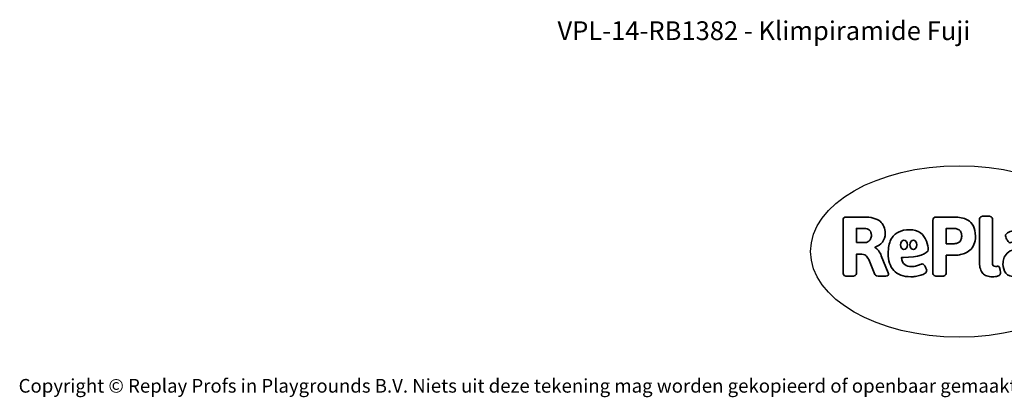
# Model space of a CAD drawing. Units: millimetres. Extents: x -4534 to 4839, y -3372 to 5968.
# Drawn here: x -4534 to 1595, y -3372 to -1022 of the extents above; entities that cross this region are included whole.
import ezdxf

# ---------------------------------------------------------------- set-up
doc = ezdxf.new("R2010")
doc.units = ezdxf.units.MM
doc.layers.add('Benaming', color=7, linetype='Continuous', lineweight=20, true_color=0x00a19a)
doc.layers.add('Logo-Copywrite', color=7, linetype='Continuous')
doc.styles.get("Standard").update_dxf_attribs({"font": 'arial.ttf'})
doc.styles.add('VR Benaming txt 140', font='arial.ttf', dxfattribs={"height": 140})

# ---------------------------------------------------------------- blocks, each defined once
blk = doc.blocks.new('onderschrift')
at = {"layer": 'Logo-Copywrite'}
blk.add_ellipse((1314.4, -2464.5), major_axis=(924.9, 0), ratio=0.576701, dxfattribs=at)
at = {"layer": 'Logo-Copywrite', "lineweight": 35}
for points, knots in [([(623.9, -2618.7), (602.2, -2618.7), (591.4, -2612.9), (591.4, -2601.3), (591.4, -2601.3), (591.4, -2271.9), (591.4, -2271.9), (591.4, -2257.5), (598.6, -2250.2), (613.1, -2250.2), (613.1, -2250.2), (719, -2250.2), (719, -2250.2), (766.1, -2250.2), (800.4, -2259.1), (822, -2276.8), (843.5, -2294.6), (854.3, -2319.7), (854.3, -2352.3), (854.3, -2373.3), (848.4, -2391.2), (836.6, -2405.9), (824.8, -2420.5), (809.5, -2431.5), (790.7, -2438.7), (790.7, -2438.7), (790.7, -2440.9), (790.7, -2440.9), (797.6, -2443.4), (804.7, -2449.5), (811.9, -2459.1), (819.1, -2468.7), (825.1, -2479.3), (829.8, -2490.9), (829.8, -2490.9), (872.5, -2597.5), (872.5, -2597.5), (874.3, -2602.3), (875.3, -2605.7), (875.3, -2607.9), (875.3, -2615.1), (864.4, -2618.7), (842.7, -2618.7), (842.7, -2618.7), (820.4, -2618.7), (820.4, -2618.7), (812.4, -2618.7), (805.6, -2617.9), (800, -2616.3), (794.4, -2614.7), (790.7, -2611.7), (788.9, -2607.3), (788.9, -2607.3), (751.1, -2514.2), (751.1, -2514.2), (745.6, -2503.4), (739.6, -2495.2), (732.9, -2489.8), (726.2, -2484.3), (713.9, -2481.6), (696.2, -2481.6), (696.2, -2481.6), (675, -2481.6), (675, -2481.6), (675, -2481.6), (675, -2601.3), (675, -2601.3), (675, -2612.9), (664.1, -2618.7), (642.4, -2618.7), (642.4, -2618.7), (623.9, -2618.7), (623.9, -2618.7)], [0, 0, 0, 0, 1, 1, 1, 2, 2, 2, 3, 3, 3, 4, 4, 4, 5, 5, 5, 6, 6, 6, 7, 7, 7, 8, 8, 8, 9, 9, 9, 10, 10, 10, 11, 11, 11, 12, 12, 12, 13, 13, 13, 14, 14, 14, 15, 15, 15, 16, 16, 16, 17, 17, 17, 18, 18, 18, 19, 19, 19, 20, 20, 20, 21, 21, 21, 22, 22, 22, 23, 23, 23, 24, 24, 24, 24]), ([(1183.3, -2618.7), (1161.6, -2618.7), (1150.7, -2612.9), (1150.7, -2601.3), (1150.7, -2601.3), (1150.7, -2271.9), (1150.7, -2271.9), (1150.7, -2257.5), (1158, -2250.2), (1172.5, -2250.2), (1172.5, -2250.2), (1286.5, -2250.2), (1286.5, -2250.2), (1298.5, -2250.2), (1311.9, -2251.6), (1326.7, -2254.3), (1341.6, -2257), (1355.8, -2262.4), (1369.4, -2270.3), (1383, -2278.3), (1394.1, -2290.2), (1402.8, -2306.2), (1411.5, -2322.1), (1415.8, -2343.1), (1415.8, -2369.2), (1415.8, -2390.2), (1412.6, -2407.8), (1406, -2421.9), (1399.5, -2436), (1391.1, -2447.5), (1380.8, -2456.4), (1370.5, -2465.2), (1359.6, -2471.9), (1348.2, -2476.5), (1336.8, -2481), (1326, -2484.1), (1315.9, -2485.7), (1305.7, -2487.3), (1297.8, -2488.2), (1292, -2488.2), (1292, -2488.2), (1234.4, -2488.2), (1234.4, -2488.2), (1234.4, -2488.2), (1234.4, -2601.3), (1234.4, -2601.3), (1234.4, -2612.9), (1223.5, -2618.7), (1201.8, -2618.7), (1201.8, -2618.7), (1183.3, -2618.7), (1183.3, -2618.7)], [0, 0, 0, 0, 1, 1, 1, 2, 2, 2, 3, 3, 3, 4, 4, 4, 5, 5, 5, 6, 6, 6, 7, 7, 7, 8, 8, 8, 9, 9, 9, 10, 10, 10, 11, 11, 11, 12, 12, 12, 13, 13, 13, 14, 14, 14, 15, 15, 15, 16, 16, 16, 17, 17, 17, 17]), ([(1520.3, -2622), (1507.7, -2622), (1496.3, -2620.3), (1486.4, -2616.8), (1476.4, -2613.4), (1468.1, -2608.1), (1461.4, -2600.8), (1454.7, -2593.6), (1449.6, -2584.4), (1446.2, -2573.4), (1442.7, -2562.3), (1441, -2549.2), (1441, -2534), (1441, -2534), (1441, -2262.1), (1441, -2262.1), (1441, -2250.5), (1451.9, -2244.7), (1473.6, -2244.7), (1473.6, -2244.7), (1488.8, -2244.7), (1488.8, -2244.7), (1510.6, -2244.7), (1521.4, -2250.5), (1521.4, -2262.1), (1521.4, -2262.1), (1521.4, -2535.1), (1521.4, -2535.1), (1521.4, -2543), (1523, -2548.9), (1526, -2552.7), (1529.1, -2556.5), (1534.1, -2558.4), (1541, -2558.4), (1543.5, -2558.4), (1546.2, -2558.1), (1549.1, -2557.3), (1552, -2556.6), (1554.2, -2556.3), (1555.7, -2556.3), (1559.3, -2556.3), (1562.4, -2559.3), (1564.9, -2565.2), (1567.4, -2571.2), (1569.3, -2577.4), (1570.6, -2583.7), (1571.9, -2590), (1572.5, -2593.9), (1572.5, -2595.4), (1572.5, -2603.7), (1569.3, -2609.8), (1563, -2613.6), (1556.6, -2617.4), (1549.4, -2619.7), (1541.3, -2620.6), (1533.1, -2621.5), (1526.1, -2622), (1520.3, -2622)], [0, 0, 0, 0, 1, 1, 1, 2, 2, 2, 3, 3, 3, 4, 4, 4, 5, 5, 5, 6, 6, 6, 7, 7, 7, 8, 8, 8, 9, 9, 9, 10, 10, 10, 11, 11, 11, 12, 12, 12, 13, 13, 13, 14, 14, 14, 15, 15, 15, 16, 16, 16, 17, 17, 17, 18, 18, 18, 19, 19, 19, 19]), ([(675, -2409.4), (675, -2409.4), (726.6, -2409.4), (726.6, -2409.4), (734.2, -2409.4), (741.2, -2407.3), (747.5, -2403.1), (753.9, -2399), (758.9, -2393.4), (762.7, -2386.3), (766.5, -2379.2), (768.4, -2371.4), (768.4, -2362.7), (768.4, -2350), (764.4, -2339.9), (756.2, -2332.5), (748.1, -2325.1), (736.9, -2321.4), (722.8, -2321.4), (722.8, -2321.4), (675, -2321.4), (675, -2321.4), (675, -2321.4), (675, -2409.4), (675, -2409.4)], [0, 0, 0, 0, 1, 1, 1, 2, 2, 2, 3, 3, 3, 4, 4, 4, 5, 5, 5, 6, 6, 6, 7, 7, 7, 8, 8, 8, 8]), ([(1234.4, -2416.4), (1234.4, -2416.4), (1282.7, -2416.4), (1282.7, -2416.4), (1287.8, -2416.4), (1293.1, -2415.8), (1298.8, -2414.5), (1304.4, -2413.3), (1309.5, -2410.9), (1314.2, -2407.5), (1318.9, -2404), (1322.7, -2399.2), (1325.6, -2393.1), (1328.5, -2386.9), (1330, -2379), (1330, -2369.2), (1330, -2356.1), (1327.4, -2346.2), (1322.4, -2339.3), (1317.3, -2332.4), (1311.2, -2327.7), (1303.9, -2325.2), (1296.7, -2322.7), (1289.6, -2321.4), (1282.7, -2321.4), (1282.7, -2321.4), (1234.4, -2321.4), (1234.4, -2321.4), (1234.4, -2321.4), (1234.4, -2416.4), (1234.4, -2416.4)], [0, 0, 0, 0, 1, 1, 1, 2, 2, 2, 3, 3, 3, 4, 4, 4, 5, 5, 5, 6, 6, 6, 7, 7, 7, 8, 8, 8, 9, 9, 9, 10, 10, 10, 10]), ([(1121.4, -2453.6), (1121.4, -2440.4), (1118.3, -2420.7), (1110.5, -2399.5), (1102.7, -2378.3), (1090.3, -2361.3), (1073.3, -2348.5), (1056.3, -2335.6), (1033.5, -2329.2), (1004.8, -2329.2), (979.1, -2329.2), (956.3, -2334.1), (936.4, -2343.9), (916.5, -2353.6), (900.9, -2369.4), (889.7, -2391.1), (878.4, -2412.8), (872.8, -2441.6), (872.8, -2477.5), (872.8, -2521.3), (884.1, -2556.4), (906.8, -2582.6), (929.4, -2608.9), (965.4, -2622), (1014.6, -2622), (1022.2, -2622), (1031.5, -2621.3), (1042.6, -2619.8), (1053.6, -2618.4), (1064.5, -2616), (1075.2, -2612.8), (1085.9, -2609.5), (1094.7, -2605.4), (1101.8, -2600.5), (1108.9, -2595.6), (1112.4, -2589.8), (1112.4, -2582.9), (1112.4, -2579.3), (1110.9, -2574.2), (1107.8, -2567.7), (1104.7, -2561.2), (1101, -2555.2), (1096.6, -2549.7), (1092.3, -2544.3), (1088.1, -2541.6), (1084.2, -2541.6), (1081.6, -2541.6), (1077.4, -2542.9), (1071.4, -2545.7), (1065.4, -2548.4), (1058, -2551.2), (1049.1, -2554.1), (1040.2, -2557), (1030, -2558.4), (1018.4, -2558.4), (1000.7, -2558.4), (986.3, -2554.4), (975.2, -2546.2), (964.2, -2538.1), (957.2, -2523), (955.9, -2501.6), (959.9, -2501.6), (962.3, -2501.6), (967.5, -2501.6), (1057.4, -2501.6), (1121.4, -2478.9), (1121.4, -2453.6)], [0, 0, 0, 0, 1, 1, 1, 2, 2, 2, 3, 3, 3, 4, 4, 4, 5, 5, 5, 6, 6, 6, 7, 7, 7, 8, 8, 8, 9, 9, 9, 10, 10, 10, 11, 11, 11, 12, 12, 12, 13, 13, 13, 14, 14, 14, 15, 15, 15, 16, 16, 16, 17, 17, 17, 18, 18, 18, 19, 19, 19, 20, 20, 20, 21, 21, 21, 22, 22, 22, 22]), ([(1667.5, -2622), (1638.2, -2622), (1617.5, -2614.3), (1605.3, -2598.9), (1593.2, -2583.5), (1587.1, -2564.8), (1587.1, -2542.7), (1587.1, -2531.5), (1588.8, -2520), (1592.3, -2508.2), (1595.7, -2496.4), (1602.7, -2485.5), (1613.2, -2475.3), (1623.7, -2465.2), (1639.4, -2457), (1660.2, -2450.9), (1681, -2444.7), (1708.6, -2441.6), (1743, -2441.6), (1743, -2441.6), (1743, -2423.7), (1743, -2423.7), (1743, -2413.2), (1739.7, -2405.4), (1733, -2400.4), (1726.3, -2395.3), (1715.5, -2392.7), (1700.7, -2392.7), (1687.6, -2392.7), (1676.3, -2394.2), (1666.7, -2397.1), (1657.1, -2400), (1649.3, -2402.9), (1643.4, -2405.8), (1637.4, -2408.7), (1633.3, -2410.1), (1631.1, -2410.1), (1627.5, -2410.1), (1623.4, -2407.3), (1618.9, -2401.7), (1614.4, -2396.1), (1610.6, -2389.8), (1607.5, -2382.7), (1604.4, -2375.6), (1602.9, -2370.3), (1602.9, -2366.7), (1602.9, -2360.5), (1607.3, -2354.5), (1616.2, -2348.7), (1625.1, -2343), (1637.4, -2338.2), (1653.1, -2334.6), (1668.9, -2331), (1686.7, -2329.2), (1706.6, -2329.2), (1735.2, -2329.2), (1758.1, -2333.1), (1775.1, -2340.9), (1792.1, -2348.7), (1804.4, -2359.3), (1812, -2372.9), (1819.6, -2386.5), (1823.4, -2402.2), (1823.4, -2419.9), (1823.4, -2419.9), (1823.4, -2522), (1823.4, -2522), (1823.4, -2540.9), (1824, -2555.3), (1825.1, -2565.2), (1826.1, -2575.2), (1827.2, -2582.6), (1828.3, -2587.5), (1829.4, -2592.4), (1829.9, -2596.8), (1829.9, -2600.8), (1829.9, -2604.1), (1827.5, -2606.8), (1822.6, -2609), (1817.7, -2611.1), (1811.8, -2612.9), (1804.7, -2614.4), (1797.6, -2615.8), (1790.7, -2616.8), (1784, -2617.4), (1777.3, -2617.9), (1772.4, -2618.2), (1769.1, -2618.2), (1763.3, -2618.2), (1759.1, -2616.1), (1756.3, -2611.9), (1753.6, -2607.8), (1751.7, -2602.7), (1750.6, -2596.7), (1749.5, -2590.8), (1748.5, -2585.4), (1747.4, -2580.7), (1746.3, -2582.9), (1742.6, -2587.3), (1736.2, -2594), (1729.9, -2600.7), (1721, -2607.1), (1709.6, -2613), (1698.2, -2619), (1684.2, -2622), (1667.5, -2622)], [0, 0, 0, 0, 1, 1, 1, 2, 2, 2, 3, 3, 3, 4, 4, 4, 5, 5, 5, 6, 6, 6, 7, 7, 7, 8, 8, 8, 9, 9, 9, 10, 10, 10, 11, 11, 11, 12, 12, 12, 13, 13, 13, 14, 14, 14, 15, 15, 15, 16, 16, 16, 17, 17, 17, 18, 18, 18, 19, 19, 19, 20, 20, 20, 21, 21, 21, 22, 22, 22, 23, 23, 23, 24, 24, 24, 25, 25, 25, 26, 26, 26, 27, 27, 27, 28, 28, 28, 29, 29, 29, 30, 30, 30, 31, 31, 31, 32, 32, 32, 33, 33, 33, 34, 34, 34, 35, 35, 35, 35]), ([(956.1, -2443.4), (947.9, -2432.3), (947.9, -2414.3), (956.1, -2403.2), (964.2, -2392.1), (977.5, -2392.1), (985.7, -2403.2), (993.9, -2414.3), (993.9, -2432.3), (985.7, -2443.4), (977.5, -2454.5), (964.2, -2454.5), (956.1, -2443.4)], [0, 0, 0, 0, 1, 1, 1, 2, 2, 2, 3, 3, 3, 4, 4, 4, 4]), ([(1014.5, -2403.2), (1022.6, -2392.1), (1035.9, -2392.1), (1044.1, -2403.2), (1052.3, -2414.3), (1052.3, -2432.3), (1044.1, -2443.4), (1035.9, -2454.5), (1022.6, -2454.5), (1014.5, -2443.4), (1006.3, -2432.3), (1006.3, -2414.3), (1014.5, -2403.2)], [0, 0, 0, 0, 1, 1, 1, 2, 2, 2, 3, 3, 3, 4, 4, 4, 4])]:
    blk.add_open_spline(points, degree=3, knots=knots, dxfattribs=at)
at = {"layer": 'Logo-Copywrite', "insert": (-4540.5, -3258), "char_height": 85, "attachment_point": 1}
blk.add_mtext_dynamic_manual_height_columns('{\\fAsap|b0|i0|c0|p2;Copyright © Replay Profs in Playgrounds B.V. Niets uit deze tekening mag worden gekopieerd of openbaar gemaakt, zonder toestemming van Replay Profs in Playgrounds B.V.}', width=10615.551, gutter_width=10, heights=[0], dxfattribs=at)

msp = doc.modelspace()

# ---------------------------------------------------------------- block references
msp.add_blockref('onderschrift', (0, 0))

# ---------------------------------------------------------------- texts
at = {"layer": 'Benaming', "insert": (-4137.5, -1032.5), "char_height": 140, "attachment_point": 1, "style": 'VR Benaming txt 140'}
msp.add_mtext_dynamic_manual_height_columns('\\pxqc;{\\fOpen Sans|b0|i0|c0|p34;\\H0.83333x;VPL-14-RB1382 - Klimpiramide Fuji}', width=8472.759, gutter_width=12.5, heights=[0], dxfattribs=at)

doc.saveas('drawing.dxf')
